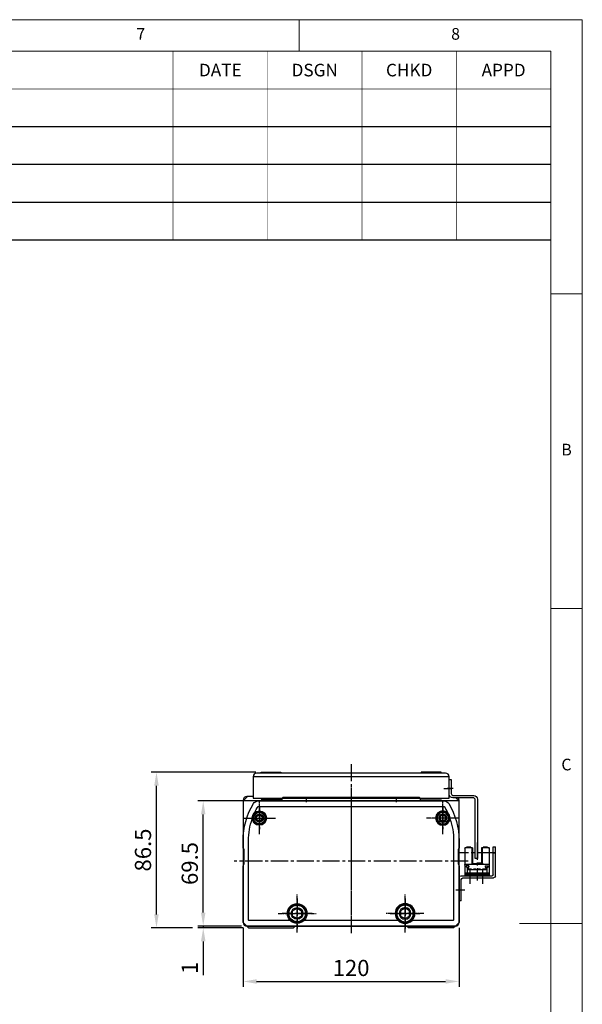
# Model space of a CAD drawing. Units: millimetres. Extents: x 10 to 4310, y 10 to 980.
# Drawn here: x 1097 to 1410, y 432 to 980 of the extents above; entities that cross this region are included whole.
import ezdxf
from ezdxf.enums import TextEntityAlignment as Align

# ---------------------------------------------------------------- set-up
doc = ezdxf.new("R2010")
doc.units = ezdxf.units.MM
doc.header["$LTSCALE"] = 0.5
doc.header["$PDSIZE"] = -1
doc.linetypes.add('CENTER2', pattern=[28.575, 19.05, -3.175, 3.175, -3.175])
doc.layers.add('1', color=3, linetype='CENTER2')
doc.layers.add('표제란', color=4, linetype='Continuous')
doc.styles.get("Standard").update_dxf_attribs({"font": 'romans.shx', "bigfont": 'whgtxt.shx'})
doc.dimstyles.new('A3', dxfattribs={"dimscale": 3, "dimtxt": 3, "dimasz": 2.5, "dimexe": 1, "dimexo": 1, "dimgap": 1, "dimtad": 1, "dimdec": 4, "dimdsep": 46, "dimtxsty": 'Standard', "dimcen": 0, "dimclrd": 4, "dimclre": 4, "dimclrt": 254, "dimazin": 2, "dimtfac": 1, "dimtdec": 4, "dimtmove": 0, "dimatfit": 3, "dimfxl": 1, "dimtolj": 1, "dimarcsym": 0})

# ---------------------------------------------------------------- blocks, each defined once
blk = doc.blocks.new('표제란2')
at = {"linetype": 'Continuous', "lineweight": 0}
for p, q in [((410, 297), (10, 297)), ((410, 20), (410, 297))]:
    blk.add_line(p, q, dxfattribs=at)
at = {"layer": '표제란', "linetype": 'Continuous', "lineweight": 0}
for p, q in [((365, 292), (365, 297)), ((405, 292), (15, 292)), ((405, 292), (405, 56)), ((410, 253.5), (405, 253.5)), ((405, 203.5), (410, 203.5)), ((410, 153.5), (400, 153.5))]:
    blk.add_line(p, q, dxfattribs=at)
at = {"layer": '표제란', "linetype": 'Continuous', "lineweight": 0, "char_height": 1.85, "attachment_point": 1}
for s, insert in [('7', (339.17, 295.67)), ('8', (389.17, 295.67)), ('B', (406.67, 229.67)), ('C', (406.67, 179.67))]:
    blk.add_mtext(s, dxfattribs=dict(at, insert=insert))
blk = doc.blocks.new('리비전')
for p, q in [((415, 280), (280, 280)), ((415, 274), (280, 274)), ((415, 268), (280, 268)), ((415, 262), (280, 262))]:
    blk.add_line(p, q)
at = {"const_width": 0.08}
for points in [[(280, 292), (415, 292)], [(280, 262), (280, 292)], [(415, 292), (415, 262)]]:
    blk.add_lwpolyline(points, dxfattribs=at)
at = {"layer": '표제란', "const_width": 0.08}
for points in [[(280, 292), (287.5, 286)], [(287.5, 292), (287.5, 262)], [(355, 262), (355, 292)], [(370, 262), (370, 292)], [(385, 262), (385, 292)], [(400, 262), (400, 292)], [(415, 286), (280, 286)]]:
    blk.add_lwpolyline(points, dxfattribs=at)
at = {"layer": '표제란'}
for s, p in [('REVISION', (321.25, 289)), ('DATE', (362.5, 289)), ('DSGN', (377.5, 289)), ('CHKD', (392.5, 289)), ('APPD', (407.5, 289))]:
    blk.add_text(s, height=2, dxfattribs=at).set_placement(p, align=Align.MIDDLE_CENTER)
blk = doc.blocks.new('A$C7727085E')
for radius in [5.5, 3.25]:
    blk.add_circle((10.5, 10.5), radius)
at = {"layer": '1', "ltscale": 0.25}
for p, q in [((10.5, 0), (10.5, 21)), ((0, 10.5), (21, 10.5))]:
    blk.add_line(p, q, dxfattribs=at)
blk = doc.blocks.new('A$C04CC09D7')
for radius in [4, 2.25]:
    blk.add_circle((9, 9), radius)
at = {"layer": '1', "ltscale": 0.1}
for p, q in [((9, 0), (9, 18)), ((0, 9), (18, 9))]:
    blk.add_line(p, q, dxfattribs=at)
blk = doc.blocks.new('A$C04A00BC3')
blk.add_lwpolyline([(5.68, 71.54, 0.135641), (0, 51), (0, 47), (0.5, 46), (0.5, 38), (0, 37), (0, 5.5), (2, 3.5), (118, 3.5), (120, 5.5), (120, 37), (119.5, 38), (119.5, 46), (120, 47), (120, 51, 0.135641), (114.32, 71.54, 0.263753), (111.75, 73), (8.25, 73, 0.263753)], format="xyb", close=True)
for points in [[(113.56, 66.57, 0.026243), (111.75, 70), (8.25, 70, 0.026243), (6.44, 66.57, 0.026243)], [(5.02, 63.07, 0.083252), (3, 51), (3, 6.74), (3.24, 6.5), (26.23, 6.5)], [(93.77, 6.5), (116.76, 6.5), (117, 6.74), (117, 51, 0.083252), (114.98, 63.07)]]:
    blk.add_lwpolyline(points, format="xyb")
blk.add_lwpolyline([(33.77, 6.5), (86.23, 6.5)])
for name, p in [('A$C04CC09D7', (0, 54.5)), ('A$C7727085E', (19.5, 0))]:
    blk.add_blockref(name, p)
at = {"xscale": -1}
for name, p in [('A$C04CC09D7', (120, 54.5)), ('A$C7727085E', (100.5, 0))]:
    blk.add_blockref(name, p, dxfattribs=at)
blk = doc.blocks.new('A$C2DE54568')
blk.add_circle((8.3, 8.3), 3.25)
at = {"layer": '1'}
for p, q in [((8.3, 16.6), (8.3, 0)), ((16.6, 8.3), (0, 8.3))]:
    blk.add_line(p, q, dxfattribs=at)
blk = doc.blocks.new('A$C3AAD220D')
blk.add_circle((6.25, 6.25), 2.25)
at = {"layer": '1'}
for p, q in [((6.25, 12.5), (6.25, 0)), ((0, 6.25), (12.5, 6.25))]:
    blk.add_line(p, q, dxfattribs=at)
blk = doc.blocks.new('A$C715037D1')
blk.add_lwpolyline([(15.2, 44), (14, 44), (14, 36.2, -0.414214), (12.8, 35), (1.5, 35, 0.414214), (-0.5, 33), (-0.5, 0), (0.7, 0), (0.7, 32.6, -0.414214), (1.9, 33.8), (13.2, 33.8, 0.414214), (15.2, 35.8), (15.2, 44)], format="xyb")
at = {"layer": '1'}
blk.add_line((13, 39), (16.2, 39), dxfattribs=at)
blk = doc.blocks.new('A$C12AD6EBF')
for p, q in [((2.7, 17.81), (2.7, 2.61)), ((3, 18.11), (7, 18.11)), ((3.65, 18.41), (3.65, 18.11)), ((3.65, 18.41), (6.05, 18.41)), ((6.05, 18.41), (6.05, 18.11)), ((6.7, 18.11), (6.7, 9.61)), ((7, 18.11), (7, 9.61)), ((12, 18.11), (16, 18.11)), ((12, 18.11), (12, 8.81)), ((12.3, 18.11), (12.3, 8.81)), ((12.95, 18.41), (12.95, 18.11)), ((12.95, 18.41), (15.35, 18.41)), ((15.35, 18.41), (15.35, 18.11)), ((16.3, 17.81), (16.3, 2.61)), ((3, 8.81), (16, 8.81)), ((3.39, 8.11), (3.39, 7.41)), ((4.99, 8.11), (3.39, 8.11)), ((3.95, 7.41), (3.39, 7.41)), ((3.95, 7.41), (3.95, 3.91)), ((3.95, 5.86), (15.05, 5.86)), ((4.45, 6.16), (6.39, 6.16)), ((4.45, 6.16), (4.45, 5.86)), ((4.6, 7.41), (4.6, 6.16)), ((4.99, 7.41), (4.6, 7.41)), ((4.99, 8.11), (4.99, 7.41)), ((6.39, 6.16), (6.39, 5.86)), ((6.5, 9.61), (9.5, 9.61)), ((6.5, 9.61), (6.5, 8.81)), ((7.53, 6.16), (8.93, 6.16)), ((7.53, 6.16), (7.53, 5.86)), ((8.93, 6.16), (8.93, 5.86)), ((9.5, 9.81), (9.5, 8.81)), ((9.5, 9.11), (12, 9.11)), ((10.07, 6.16), (11.47, 6.16)), ((10.07, 6.16), (10.07, 5.86)), ((11.47, 6.16), (11.47, 5.86)), ((12.61, 6.16), (14.01, 6.16)), ((12.61, 6.16), (12.61, 5.86)), ((14.01, 8.11), (14.01, 7.41)), ((14.01, 8.11), (15.61, 8.11)), ((14.01, 7.41), (14.4, 7.41)), ((14.01, 6.16), (14.01, 5.86)), ((14.4, 7.41), (14.4, 5.86)), ((15.05, 7.41), (15.05, 3.91)), ((15.05, 7.41), (15.61, 7.41)), ((15.61, 8.11), (15.61, 7.41)), ((2.7, 3.91), (16.3, 3.91)), ((2.7, 3.21), (16.3, 3.21)), ((2.7, 2.61), (16.3, 2.61))]:
    blk.add_line(p, q)
for centre, start, end in [((3, 17.81), 90, 180), ((16, 17.81), 0, 90), ((3, 8.51), 90, 180), ((16, 8.51), 0, 90)]:
    blk.add_arc(centre, 0.3, start, end)
blk.add_point((3, 18.11))
at = {"layer": '1'}
for p, q in [((9.5, 21), (9.5, 0)), ((0, 15.21), (19, 15.21))]:
    blk.add_line(p, q, dxfattribs=at)
blk.add_point((0, 15.21), dxfattribs=at)
blk = doc.blocks.new('A$C22C65C75')
for p, q in [((0, 13.8), (0, 30)), ((1.2, 30), (0, 30)), ((1.2, 14.5), (1.2, 30)), ((18, 12.8), (1, 12.8)), ((19.2, 14), (1.7, 14)), ((19, 0), (19, 11.8)), ((20.2, 0), (20.2, 13)), ((19, 0), (20.2, 0))]:
    blk.add_line(p, q)
for centre, radius, start, end in [((1, 13.8), 1, 180, 270), ((1.7, 14.5), 0.5, 180, 270), ((18, 11.8), 1, 0, 90), ((19.2, 13), 1, 0, 90)]:
    blk.add_arc(centre, radius, start, end)
at = {"layer": '1'}
for p, q in [((7.2, 17.37), (7.2, 9.51)), ((14.2, 17.37), (14.2, 9.51)), ((16.91, 6), (22.01, 6))]:
    blk.add_line(p, q, dxfattribs=at)
blk = doc.blocks.new('A$C4306737B')
at = {"color": 7, "linetype": 'Continuous'}
for p, q in [((2.5, 6.44), (5, 7.89)), ((2.5, 3.56), (2.5, 6.44)), ((5, 7.89), (7.5, 6.44)), ((7.5, 6.44), (7.5, 3.56)), ((5, 2.11), (2.5, 3.56)), ((7.5, 3.56), (5, 2.11))]:
    blk.add_line(p, q, dxfattribs=at)
for radius in [5, 4.6]:
    blk.add_circle((5, 5), radius, dxfattribs=at)
blk = doc.blocks.new('A$C26781D1C')
at = {"color": 7, "linetype": 'Continuous'}
for p, q in [((2, 4.37), (3.5, 5.23)), ((2, 2.63), (2, 4.37)), ((3.5, 1.77), (2, 2.63)), ((3.5, 5.23), (5, 4.37)), ((5, 2.63), (3.5, 1.77)), ((5, 4.37), (5, 2.63))]:
    blk.add_line(p, q, dxfattribs=at)
for radius in [3.5, 3.2]:
    blk.add_circle((3.5, 3.5), radius, dxfattribs=at)
blk = doc.blocks.new('*D186')
at = {"color": 4, "lineweight": -2, "transparency": 16777216}
for p, q in [((1221.46, 474.86), (1221.46, 442.07)), ((1341.46, 474.86), (1341.46, 442.07)), ((1228.96, 445.07), (1333.96, 445.07))]:
    blk.add_line(p, q, dxfattribs=at)
at = {"color": 4, "transparency": 16777216}
for points in [[(1228.96, 446.32), (1228.96, 443.82), (1221.46, 445.07)], [(1333.96, 446.32), (1333.96, 443.82), (1341.46, 445.07)]]:
    blk.add_solid(points, dxfattribs=at)
at = {"layer": 'Defpoints', "color": 0, "transparency": 16777216}
for p in [(1221.46, 477.86), (1341.46, 477.86), (1341.46, 445.07)]:
    blk.add_point(p, dxfattribs=at)
at = {"color": 254, "transparency": 16777216, "insert": (1281.46, 452.57), "char_height": 9, "attachment_point": 5}
blk.add_mtext('\\A1;120', dxfattribs=at)
blk = doc.blocks.new('*D187')
at = {"color": 4, "lineweight": -2, "transparency": 16777216}
for p, q in [((1199.26, 483.36), (1199.26, 490.86)), ((1220.46, 475.86), (1196.26, 475.86)), ((1221.46, 474.86), (1196.26, 474.86)), ((1199.26, 475.86), (1199.26, 474.86)), ((1199.26, 467.36), (1199.26, 448.53))]:
    blk.add_line(p, q, dxfattribs=at)
at = {"color": 4, "transparency": 16777216}
for points in [[(1198.01, 483.36), (1200.51, 483.36), (1199.26, 475.86)], [(1198.01, 467.36), (1200.51, 467.36), (1199.26, 474.86)]]:
    blk.add_solid(points, dxfattribs=at)
at = {"layer": 'Defpoints', "color": 0, "transparency": 16777216}
for p in [(1199.26, 475.86), (1223.46, 475.86), (1224.46, 474.86)]:
    blk.add_point(p, dxfattribs=at)
at = {"color": 254, "transparency": 16777216, "insert": (1191.76, 452.61), "char_height": 9, "attachment_point": 5, "rotation": 90}
blk.add_mtext('\\A1;1', dxfattribs=at)
blk = doc.blocks.new('*D188')
at = {"color": 4, "lineweight": -2, "transparency": 16777216}
for p, q in [((1226.71, 545.36), (1196.26, 545.36)), ((1199.26, 483.36), (1199.26, 537.86)), ((1220.46, 475.86), (1196.26, 475.86))]:
    blk.add_line(p, q, dxfattribs=at)
at = {"color": 4, "transparency": 16777216}
for points in [[(1198.01, 537.86), (1200.51, 537.86), (1199.26, 545.36)], [(1198.01, 483.36), (1200.51, 483.36), (1199.26, 475.86)]]:
    blk.add_solid(points, dxfattribs=at)
at = {"layer": 'Defpoints', "color": 0, "transparency": 16777216}
for p in [(1199.26, 545.36), (1229.71, 545.36), (1223.46, 475.86)]:
    blk.add_point(p, dxfattribs=at)
at = {"color": 254, "transparency": 16777216, "insert": (1191.76, 510.61), "char_height": 9, "attachment_point": 5, "rotation": 90}
blk.add_mtext('\\A1;69.5', dxfattribs=at)
blk = doc.blocks.new('*D189')
at = {"color": 4, "lineweight": -2, "transparency": 16777216}
for p, q in [((1228.46, 561.36), (1170.26, 561.36)), ((1173.26, 482.36), (1173.26, 553.86)), ((1193.26, 474.86), (1170.26, 474.86))]:
    blk.add_line(p, q, dxfattribs=at)
at = {"color": 4, "transparency": 16777216}
for points in [[(1172.01, 553.86), (1174.51, 553.86), (1173.26, 561.36)], [(1172.01, 482.36), (1174.51, 482.36), (1173.26, 474.86)]]:
    blk.add_solid(points, dxfattribs=at)
at = {"layer": 'Defpoints', "color": 0, "transparency": 16777216}
for p in [(1173.26, 561.36), (1231.46, 561.36), (1196.26, 474.86)]:
    blk.add_point(p, dxfattribs=at)
at = {"color": 254, "transparency": 16777216, "insert": (1165.76, 518.11), "char_height": 9, "attachment_point": 5, "rotation": 90}
blk.add_mtext('\\A1;86.5', dxfattribs=at)

msp = doc.modelspace()

# ---------------------------------------------------------------- linework, layer by layer
for p, q in [((1335.95992, 558.8555), (1226.95992, 558.8555)), ((1341.45992, 545.3555), (1221.45992, 545.3555)), ((1319.95992, 546.7055), (1242.95992, 546.7055))]:
    msp.add_line(p, q)
for points in [[(1319.80992, 546.8555), (1335.95992, 546.8555), (1335.95992, 558.8555, 0.414213562), (1333.95992, 560.8555), (1228.95992, 560.8555, 0.414213562), (1226.95992, 558.8555), (1226.95992, 546.8555), (1243.10992, 546.8555)], [(1223.95992, 547.8555), (1223.45992, 547.8555, 0.414213562), (1221.45992, 545.8555), (1221.45992, 545.3555)], [(1341.45992, 545.3555), (1341.45992, 545.8555, 0.178764659), (1340.97979, 547.1555)], [(1221.45992, 477.8555), (1221.45992, 477.8555, 0.414213562), (1223.45992, 475.8555)], [(1339.45992, 475.8555, 0.414213562), (1341.45992, 477.8555)]]:
    msp.add_lwpolyline(points, format="xyb")
for points in [[(1231.45992, 560.8555), (1231.45992, 561.3555), (1242.45992, 561.3555), (1242.45992, 560.8555)], [(1331.45992, 560.8555), (1331.45992, 561.3555), (1320.45992, 561.3555), (1320.45992, 560.8555)], [(1226.95992, 547.8555), (1223.95992, 547.8555), (1221.45992, 545.3555), (1221.45992, 477.8555), (1223.45992, 475.8555), (1339.45992, 475.8555), (1341.45992, 477.8555), (1341.45992, 545.3555), (1339.65992, 547.1555)], [(1319.95992, 545.3555), (1319.95992, 546.7055), (1319.45992, 547.2055), (1243.45992, 547.2055), (1242.95992, 546.7055), (1242.95992, 545.3555)], [(1231.45992, 546.8555), (1231.45992, 546.3555), (1242.95992, 546.3555)], [(1331.45992, 546.8555), (1331.45992, 546.3555), (1319.95992, 546.3555)], [(1221.45992, 523.3555), (1221.45992, 479.3555)], [(1341.45992, 479.3555), (1341.45992, 523.3555)], [(1223.45992, 475.8555), (1224.45992, 474.8555), (1249.45992, 474.8555), (1250.45992, 475.8555)], [(1339.45992, 475.8555), (1338.45992, 474.8555), (1313.45992, 474.8555), (1312.45992, 475.8555)]]:
    msp.add_lwpolyline(points)
msp.add_lwpolyline([(1335.78318, 543.89604, -0.135641409), (1341.45992, 523.3555), (1341.45992, 519.3555), (1340.95992, 518.3555), (1340.95992, 510.3555), (1341.45992, 509.3555), (1341.45992, 477.8555), (1339.45992, 475.8555), (1223.45992, 475.8555), (1221.45992, 477.8555), (1221.45992, 509.3555), (1221.95992, 510.3555), (1221.95992, 518.3555), (1221.45992, 519.3555), (1221.45992, 523.3555, -0.135641409), (1227.13666, 543.89604, -0.263753303), (1229.7109, 545.3555), (1333.20893, 545.3555, -0.263753303)], format="xyb", close=True)
at = {"layer": '1'}
for p, q in [((1281.45992, 565.8555), (1281.45992, 541.8555)), ((1281.45992, 552.8555), (1281.45992, 470.8555)), ((1256.45992, 547.7055), (1256.45992, 544.7055)), ((1281.45992, 548.3555), (1281.45992, 472.8555)), ((1306.45992, 547.7055), (1306.45992, 544.7055)), ((1332.95992, 552.3555), (1336.95992, 552.3555)), ((1346.45992, 511.8555), (1216.45992, 511.8555))]:
    msp.add_line(p, q, dxfattribs=at)

# ---------------------------------------------------------------- block references
at = {"xscale": 3.5, "yscale": 3.5, "zscale": 3.5}
for name, p in [('표제란2', (-25, -60)), ('리비전', (-60, -60))]:
    msp.add_blockref(name, p, dxfattribs=at)
at = {"xscale": -1}
for name, p in [('A$C715037D1', (1351.15992, 513.3555)), ('A$C04A00BC3', (1341.45992, 472.3555)), ('A$C3AAD220D', (1338.70992, 529.6055)), ('A$C26781D1C', (1335.95992, 532.3555)), ('A$C22C65C75', (1361.65992, 489.8555)), ('A$C2DE54568', (1319.75992, 474.5555)), ('A$C4306737B', (1316.45992, 477.8555))]:
    msp.add_blockref(name, p, dxfattribs=at)
for name, p in [('A$C3AAD220D', (1224.20992, 529.6055)), ('A$C26781D1C', (1226.95991, 532.3555)), ('A$C2DE54568', (1243.15992, 474.5555)), ('A$C4306737B', (1246.45992, 477.8555))]:
    msp.add_blockref(name, p)
at = {"extrusion": (0, 0, -1), "zscale": -1}
msp.add_blockref('A$C12AD6EBF', (-1360.95992, 501.24998), dxfattribs=at)

# ---------------------------------------------------------------- dimensions: what is measured, and where the dimension line sits
for base, p1, p2, picture, middle in [((1173.26347, 561.3555), (1196.25931, 474.8555), (1231.45992, 561.3555), '*D189', (1165.76347, 518.1055)), ((1199.25931, 545.3555), (1223.45992, 475.8555), (1229.7109, 545.3555), '*D188', (1191.75931, 510.6055))]:
    dim = msp.add_linear_dim(base=base, p1=p1, p2=p2, angle=90, dimstyle='A3')
    dim.commit()
    dim.dimension.update_dxf_attribs({"geometry": picture, "text_midpoint": middle})
dim = msp.add_linear_dim(base=(1199.25931, 475.8555), p1=(1224.45992, 474.8555), p2=(1223.45992, 475.8555), angle=90, dimstyle='A3')
dim.commit()
dim.dimension.update_dxf_attribs({"geometry": '*D187', "text_midpoint": (1199.25931, 452.6055), "dimtype": 160})
dim = msp.add_linear_dim(base=(1341.45992, 445.07221), p1=(1221.45992, 477.8555), p2=(1341.45992, 477.8555), dimstyle='A3')
dim.commit()
dim.dimension.update_dxf_attribs({"geometry": '*D186', "text_midpoint": (1281.45992, 452.57221)})

doc.saveas('drawing.dxf')
